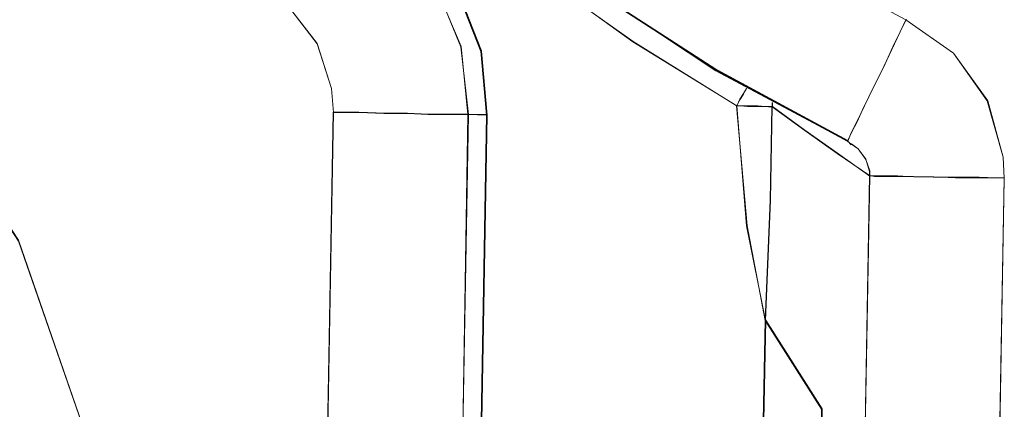
# Model space of a CAD drawing. Extents: x 13 to 555, y -587 to -169.
# Drawn here: x 458 to 459, y -355 to -355 of the extents above; entities that cross this region are included whole.
import ezdxf

# ---------------------------------------------------------------- set-up
doc = ezdxf.new("R2010")
doc.units = 0
doc.header["$MEASUREMENT"] = 0
for name, pattern in [('AI-Linetype-1641', [36, 18, -3.6, 3.6, -3.6, 3.6, -3.6]), ('AI-Linetype-1652', [36, 18, -3.6, 3.6, -3.6, 3.6, -3.6]), ('AI-Linetype-1659', [36, 18, -3.6, 3.6, -3.6, 3.6, -3.6]), ('AI-Linetype-1680', [36, 18, -3.6, 3.6, -3.6, 3.6, -3.6]), ('AI-Linetype-2142', [36, 18, -3.6, 3.6, -3.6, 3.6, -3.6]), ('AI-Linetype-2143', [36, 18, -3.6, 3.6, -3.6, 3.6, -3.6]), ('AI-Linetype-2186', [36, 18, -3.6, 3.6, -3.6, 3.6, -3.6]), ('AI-Linetype-2187', [36, 18, -3.6, 3.6, -3.6, 3.6, -3.6]), ('AI-Linetype-2190', [36, 18, -3.6, 3.6, -3.6, 3.6, -3.6]), ('AI-Linetype-2191', [36, 18, -3.6, 3.6, -3.6, 3.6, -3.6]), ('AI-Linetype-2193', [36, 18, -3.6, 3.6, -3.6, 3.6, -3.6]), ('AI-Linetype-2239', [36, 18, -3.6, 3.6, -3.6, 3.6, -3.6]), ('AI-Linetype-2266', [36, 18, -3.6, 3.6, -3.6, 3.6, -3.6]), ('AI-Linetype-2267', [36, 18, -3.6, 3.6, -3.6, 3.6, -3.6]), ('AI-Linetype-2346', [36, 18, -3.6, 3.6, -3.6, 3.6, -3.6]), ('AI-Linetype-2347', [36, 18, -3.6, 3.6, -3.6, 3.6, -3.6]), ('AI-Linetype-2356', [36, 18, -3.6, 3.6, -3.6, 3.6, -3.6]), ('AI-Linetype-2369', [36, 18, -3.6, 3.6, -3.6, 3.6, -3.6]), ('AI-Linetype-2383', [36, 18, -3.6, 3.6, -3.6, 3.6, -3.6]), ('AI-Linetype-2384', [36, 18, -3.6, 3.6, -3.6, 3.6, -3.6]), ('AI-Linetype-2423', [36, 18, -3.6, 3.6, -3.6, 3.6, -3.6]), ('AI-Linetype-2425', [36, 18, -3.6, 3.6, -3.6, 3.6, -3.6]), ('AI-Linetype-2439', [36, 18, -3.6, 3.6, -3.6, 3.6, -3.6]), ('AI-Linetype-2498', [36, 18, -3.6, 3.6, -3.6, 3.6, -3.6]), ('AI-Linetype-2499', [36, 18, -3.6, 3.6, -3.6, 3.6, -3.6]), ('AI-Linetype-2529', [36, 18, -3.6, 3.6, -3.6, 3.6, -3.6]), ('AI-Linetype-3384', [36, 18, -3.6, 3.6, -3.6, 3.6, -3.6]), ('AI-Linetype-3395', [36, 18, -3.6, 3.6, -3.6, 3.6, -3.6]), ('AI-Linetype-3402', [36, 18, -3.6, 3.6, -3.6, 3.6, -3.6]), ('AI-Linetype-3423', [36, 18, -3.6, 3.6, -3.6, 3.6, -3.6]), ('AI-Linetype-399', [36, 18, -3.6, 3.6, -3.6, 3.6, -3.6]), ('AI-Linetype-400', [36, 18, -3.6, 3.6, -3.6, 3.6, -3.6]), ('AI-Linetype-443', [36, 18, -3.6, 3.6, -3.6, 3.6, -3.6]), ('AI-Linetype-444', [36, 18, -3.6, 3.6, -3.6, 3.6, -3.6]), ('AI-Linetype-447', [36, 18, -3.6, 3.6, -3.6, 3.6, -3.6]), ('AI-Linetype-448', [36, 18, -3.6, 3.6, -3.6, 3.6, -3.6]), ('AI-Linetype-450', [36, 18, -3.6, 3.6, -3.6, 3.6, -3.6]), ('AI-Linetype-496', [36, 18, -3.6, 3.6, -3.6, 3.6, -3.6]), ('AI-Linetype-523', [36, 18, -3.6, 3.6, -3.6, 3.6, -3.6]), ('AI-Linetype-524', [36, 18, -3.6, 3.6, -3.6, 3.6, -3.6]), ('AI-Linetype-603', [36, 18, -3.6, 3.6, -3.6, 3.6, -3.6]), ('AI-Linetype-604', [36, 18, -3.6, 3.6, -3.6, 3.6, -3.6]), ('AI-Linetype-613', [36, 18, -3.6, 3.6, -3.6, 3.6, -3.6]), ('AI-Linetype-626', [36, 18, -3.6, 3.6, -3.6, 3.6, -3.6]), ('AI-Linetype-640', [36, 18, -3.6, 3.6, -3.6, 3.6, -3.6]), ('AI-Linetype-641', [36, 18, -3.6, 3.6, -3.6, 3.6, -3.6]), ('AI-Linetype-680', [36, 18, -3.6, 3.6, -3.6, 3.6, -3.6]), ('AI-Linetype-682', [36, 18, -3.6, 3.6, -3.6, 3.6, -3.6]), ('AI-Linetype-696', [36, 18, -3.6, 3.6, -3.6, 3.6, -3.6]), ('AI-Linetype-755', [36, 18, -3.6, 3.6, -3.6, 3.6, -3.6]), ('AI-Linetype-756', [36, 18, -3.6, 3.6, -3.6, 3.6, -3.6]), ('AI-Linetype-786', [36, 18, -3.6, 3.6, -3.6, 3.6, -3.6])]:
    doc.linetypes.add(name, pattern=pattern)
doc.layers.add('Layer 1', color=7, linetype='Continuous', lineweight=0)

msp = doc.modelspace()

# ---------------------------------------------------------------- linework, layer by layer
at = {"layer": 'Layer 1', "color": 18, "linetype": 'AI-Linetype-1652', "lineweight": 18, "true_color": 0x010101}
msp.add_line((458.6107, -355.0204), (458.6107, -355.0164), dxfattribs=at)
at = {"layer": 'Layer 1', "color": 18, "linetype": 'AI-Linetype-3395', "lineweight": 18, "true_color": 0x010101}
msp.add_line((458.6107, -355.0204), (458.6107, -355.0164), dxfattribs=at)
at = {"layer": 'Layer 1', "color": 18, "linetype": 'AI-Linetype-786', "lineweight": 18, "true_color": 0x010101}
msp.add_line((458.1503, -355.0266), (458.1383, -355.7086), dxfattribs=at)
at = {"layer": 'Layer 1', "color": 18, "linetype": 'AI-Linetype-2529', "lineweight": 18, "true_color": 0x010101}
msp.add_line((458.1503, -355.0266), (458.1383, -355.7086), dxfattribs=at)
at = {"layer": 'Layer 1', "color": 18, "linetype": 'AI-Linetype-696', "lineweight": 18, "true_color": 0x010101}
msp.add_line((458.2801, -355.7113), (458.2921, -355.0294), dxfattribs=at)
at = {"layer": 'Layer 1', "color": 18, "linetype": 'AI-Linetype-2439', "lineweight": 18, "true_color": 0x010101}
msp.add_line((458.2801, -355.7113), (458.2921, -355.0294), dxfattribs=at)
at = {"layer": 'Layer 1', "color": 18, "linetype": 'AI-Linetype-682', "lineweight": 18, "true_color": 0x010101}
msp.add_line((458.292, -355.0291), (458.311, -355.0291), dxfattribs=at)
at = {"layer": 'Layer 1', "color": 18, "linetype": 'AI-Linetype-2425', "lineweight": 18, "true_color": 0x010101}
msp.add_line((458.292, -355.0291), (458.311, -355.0291), dxfattribs=at)
at = {"layer": 'Layer 1', "color": 18, "linetype": 'AI-Linetype-640', "lineweight": 18, "true_color": 0x010101}
msp.add_line((458.2991, -355.7117), (458.3111, -355.0298), dxfattribs=at)
at = {"layer": 'Layer 1', "color": 18, "linetype": 'AI-Linetype-2383', "lineweight": 18, "true_color": 0x010101}
msp.add_line((458.2991, -355.7117), (458.3111, -355.0298), dxfattribs=at)
at = {"layer": 'Layer 1', "color": 18, "linetype": 'AI-Linetype-448', "lineweight": 18, "true_color": 0x010101}
msp.add_line((458.6893, -355.057), (458.6933, -355.06), dxfattribs=at)
at = {"layer": 'Layer 1', "color": 18, "linetype": 'AI-Linetype-2191', "lineweight": 18, "true_color": 0x010101}
msp.add_line((458.6893, -355.057), (458.6933, -355.06), dxfattribs=at)
at = {"layer": 'Layer 1', "color": 18, "linetype": 'AI-Linetype-450', "lineweight": 18, "true_color": 0x010101}
msp.add_line((458.7127, -355.0932), (458.7017, -355.7182), dxfattribs=at)
at = {"layer": 'Layer 1', "color": 18, "linetype": 'AI-Linetype-2193', "lineweight": 18, "true_color": 0x010101}
msp.add_line((458.7127, -355.0932), (458.7017, -355.7182), dxfattribs=at)
at = {"layer": 'Layer 1', "color": 18, "linetype": 'AI-Linetype-399', "lineweight": 18, "true_color": 0x010101}
msp.add_line((458.8427, -355.7212), (458.8537, -355.0962), dxfattribs=at)
at = {"layer": 'Layer 1', "color": 18, "linetype": 'AI-Linetype-2142', "lineweight": 18, "true_color": 0x010101}
msp.add_line((458.8427, -355.7212), (458.8537, -355.0962), dxfattribs=at)
at = {"layer": 'Layer 1', "color": 18, "linetype": 'AI-Linetype-626', "lineweight": 18, "true_color": 0x010101}
msp.add_line((458.6032, -355.2448), (458.5992, -355.4559), dxfattribs=at)
at = {"layer": 'Layer 1', "color": 18, "linetype": 'AI-Linetype-2369', "lineweight": 18, "true_color": 0x010101}
msp.add_line((458.6032, -355.2448), (458.5992, -355.4559), dxfattribs=at)
at = {"layer": 'Layer 1', "color": 18, "linetype": 'AI-Linetype-523', "lineweight": 18, "true_color": 0x010101}
msp.add_line((458.6622, -355.3379), (458.6032, -355.2449), dxfattribs=at)
at = {"layer": 'Layer 1', "color": 18, "linetype": 'AI-Linetype-2266', "lineweight": 18, "true_color": 0x010101}
msp.add_line((458.6622, -355.3379), (458.6032, -355.2449), dxfattribs=at)
at = {"layer": 'Layer 1', "color": 18, "linetype": 'AI-Linetype-444', "lineweight": 18, "true_color": 0x010101}
msp.add_lwpolyline([(457.8394, -354.177), (457.9084, -354.3171), (457.9894, -354.4501), (458.0824, -354.5761), (458.1854, -354.6931), (458.2994, -354.8001), (458.4214, -354.897), (458.5514, -354.9831), (458.6894, -355.057)], dxfattribs=at)
at = {"layer": 'Layer 1', "color": 18, "linetype": 'AI-Linetype-2187', "lineweight": 18, "true_color": 0x010101}
msp.add_lwpolyline([(457.8394, -354.177), (457.9084, -354.3171), (457.9894, -354.4501), (458.0824, -354.5761), (458.1854, -354.6931), (458.2994, -354.8001), (458.4214, -354.897), (458.5514, -354.9831), (458.6894, -355.057)], dxfattribs=at)
at = {"layer": 'Layer 1', "color": 18, "linetype": 'AI-Linetype-604', "lineweight": 18, "true_color": 0x010101}
msp.add_lwpolyline([(457.8726, -354.2944), (457.9356, -354.4055), (458.0066, -354.5115), (458.0856, -354.6125), (458.1706, -354.7075), (458.2626, -354.7965), (458.3606, -354.8785), (458.4646, -354.9525), (458.5726, -355.0194)], dxfattribs=at)
at = {"layer": 'Layer 1', "color": 18, "linetype": 'AI-Linetype-2347', "lineweight": 18, "true_color": 0x010101}
msp.add_lwpolyline([(457.8726, -354.2944), (457.9356, -354.4055), (458.0066, -354.5115), (458.0856, -354.6125), (458.1706, -354.7075), (458.2626, -354.7965), (458.3606, -354.8785), (458.4646, -354.9525), (458.5726, -355.0194)], dxfattribs=at)
at = {"layer": 'Layer 1', "color": 18, "linetype": 'AI-Linetype-641', "lineweight": 18, "true_color": 0x010101}
msp.add_lwpolyline([(458.311, -355.0294), (458.305, -354.9624), (458.268, -354.8655), (458.213, -354.7984)], dxfattribs=at)
at = {"layer": 'Layer 1', "color": 18, "linetype": 'AI-Linetype-2384', "lineweight": 18, "true_color": 0x010101}
msp.add_lwpolyline([(458.311, -355.0294), (458.305, -354.9624), (458.268, -354.8655), (458.213, -354.7984)], dxfattribs=at)
at = {"layer": 'Layer 1', "color": 18, "linetype": 'AI-Linetype-680', "lineweight": 18, "true_color": 0x010101}
msp.add_lwpolyline([(458.292, -355.0291), (458.292, -355.0291), (458.284, -354.9581), (458.247, -354.8681), (458.2, -354.8121)], dxfattribs=at)
at = {"layer": 'Layer 1', "color": 18, "linetype": 'AI-Linetype-2423', "lineweight": 18, "true_color": 0x010101}
msp.add_lwpolyline([(458.292, -355.0291), (458.292, -355.0291), (458.284, -354.9581), (458.247, -354.8681), (458.2, -354.8121)], dxfattribs=at)
at = {"layer": 'Layer 1', "color": 18, "linetype": 'AI-Linetype-756', "lineweight": 18, "true_color": 0x010101}
msp.add_lwpolyline([(458.1035, -354.9156), (458.1335, -354.9546), (458.1485, -355.0017), (458.1505, -355.0267)], dxfattribs=at)
at = {"layer": 'Layer 1', "color": 18, "linetype": 'AI-Linetype-2499', "lineweight": 18, "true_color": 0x010101}
msp.add_lwpolyline([(458.1035, -354.9156), (458.1335, -354.9546), (458.1485, -355.0017), (458.1505, -355.0267)], dxfattribs=at)
at = {"layer": 'Layer 1', "color": 18, "linetype": 'AI-Linetype-443', "lineweight": 18, "true_color": 0x010101}
msp.add_lwpolyline([(458.6893, -355.057), (458.6903, -355.055), (458.6933, -355.048), (458.6993, -355.036), (458.7073, -355.02), (458.7163, -355.001), (458.7273, -354.979), (458.7383, -354.955), (458.7513, -354.929)], dxfattribs=at)
at = {"layer": 'Layer 1', "color": 18, "linetype": 'AI-Linetype-2186', "lineweight": 18, "true_color": 0x010101}
msp.add_lwpolyline([(458.6893, -355.057), (458.6903, -355.055), (458.6933, -355.048), (458.6993, -355.036), (458.7073, -355.02), (458.7163, -355.001), (458.7273, -354.979), (458.7383, -354.955), (458.7513, -354.929)], dxfattribs=at)
at = {"layer": 'Layer 1', "color": 18, "linetype": 'AI-Linetype-400', "lineweight": 18, "true_color": 0x010101}
msp.add_lwpolyline([(458.8536, -355.0957), (458.8526, -355.0738), (458.8356, -355.0148), (458.8006, -354.9648), (458.7506, -354.9298)], dxfattribs=at)
at = {"layer": 'Layer 1', "color": 18, "linetype": 'AI-Linetype-2143', "lineweight": 18, "true_color": 0x010101}
msp.add_lwpolyline([(458.8536, -355.0957), (458.8526, -355.0738), (458.8356, -355.0148), (458.8006, -354.9648), (458.7506, -354.9298)], dxfattribs=at)
at = {"layer": 'Layer 1', "color": 18, "linetype": 'AI-Linetype-1680', "lineweight": 18, "true_color": 0x010101}
msp.add_lwpolyline([(457.9195, -355.6737), (457.9215, -355.6287), (457.8995, -355.3887), (457.8205, -355.1617), (457.6885, -354.9597)], dxfattribs=at)
at = {"layer": 'Layer 1', "color": 18, "linetype": 'AI-Linetype-3423', "lineweight": 18, "true_color": 0x010101}
msp.add_lwpolyline([(457.9195, -355.6737), (457.9215, -355.6287), (457.8995, -355.3887), (457.8205, -355.1617), (457.6885, -354.9597)], dxfattribs=at)
at = {"layer": 'Layer 1', "color": 18, "linetype": 'AI-Linetype-1659', "lineweight": 18, "true_color": 0x010101}
msp.add_lwpolyline([(458.5835, -355.0015), (458.5805, -355.0075), (458.5765, -355.0136), (458.5735, -355.0195)], dxfattribs=at)
at = {"layer": 'Layer 1', "color": 18, "linetype": 'AI-Linetype-3402', "lineweight": 18, "true_color": 0x010101}
msp.add_lwpolyline([(458.5835, -355.0015), (458.5805, -355.0075), (458.5765, -355.0136), (458.5735, -355.0195)], dxfattribs=at)
at = {"layer": 'Layer 1', "color": 18, "linetype": 'AI-Linetype-603', "lineweight": 18, "true_color": 0x010101}
msp.add_lwpolyline([(458.6107, -355.0204), (458.6067, -355.0204), (458.5957, -355.0204), (458.5847, -355.0204), (458.5727, -355.0194)], dxfattribs=at)
at = {"layer": 'Layer 1', "color": 18, "linetype": 'AI-Linetype-2346', "lineweight": 18, "true_color": 0x010101}
msp.add_lwpolyline([(458.6107, -355.0204), (458.6067, -355.0204), (458.5957, -355.0204), (458.5847, -355.0204), (458.5727, -355.0194)], dxfattribs=at)
at = {"layer": 'Layer 1', "color": 18, "linetype": 'AI-Linetype-613', "lineweight": 18, "true_color": 0x010101}
msp.add_lwpolyline([(458.5731, -355.0198), (458.5841, -355.1458), (458.6031, -355.2448)], dxfattribs=at)
at = {"layer": 'Layer 1', "color": 18, "linetype": 'AI-Linetype-2356', "lineweight": 18, "true_color": 0x010101}
msp.add_lwpolyline([(458.5731, -355.0198), (458.5841, -355.1458), (458.6031, -355.2448)], dxfattribs=at)
at = {"layer": 'Layer 1', "color": 18, "linetype": 'AI-Linetype-524', "lineweight": 18, "true_color": 0x010101}
msp.add_lwpolyline([(458.6032, -355.2448), (458.6082, -355.1188), (458.6102, -355.0208)], dxfattribs=at)
at = {"layer": 'Layer 1', "color": 18, "linetype": 'AI-Linetype-2267', "lineweight": 18, "true_color": 0x010101}
msp.add_lwpolyline([(458.6032, -355.2448), (458.6082, -355.1188), (458.6102, -355.0208)], dxfattribs=at)
at = {"layer": 'Layer 1', "color": 18, "linetype": 'AI-Linetype-496', "lineweight": 18, "true_color": 0x010101}
msp.add_lwpolyline([(458.6107, -355.0204), (458.6447, -355.0455), (458.6787, -355.0694), (458.7127, -355.0935)], dxfattribs=at)
at = {"layer": 'Layer 1', "color": 18, "linetype": 'AI-Linetype-2239', "lineweight": 18, "true_color": 0x010101}
msp.add_lwpolyline([(458.6107, -355.0204), (458.6447, -355.0455), (458.6787, -355.0694), (458.7127, -355.0935)], dxfattribs=at)
at = {"layer": 'Layer 1', "color": 18, "linetype": 'AI-Linetype-755', "lineweight": 18, "true_color": 0x010101}
msp.add_lwpolyline([(458.1503, -355.0266), (458.1773, -355.0266), (458.2043, -355.0276), (458.2283, -355.0276), (458.2493, -355.0286), (458.2673, -355.0286), (458.2803, -355.0286), (458.2893, -355.0286), (458.2923, -355.0286)], dxfattribs=at)
at = {"layer": 'Layer 1', "color": 18, "linetype": 'AI-Linetype-2498', "lineweight": 18, "true_color": 0x010101}
msp.add_lwpolyline([(458.1503, -355.0266), (458.1773, -355.0266), (458.2043, -355.0276), (458.2283, -355.0276), (458.2493, -355.0286), (458.2673, -355.0286), (458.2803, -355.0286), (458.2893, -355.0286), (458.2923, -355.0286)], dxfattribs=at)
at = {"layer": 'Layer 1', "color": 18, "linetype": 'AI-Linetype-1641', "lineweight": 18, "true_color": 0x010101}
msp.add_lwpolyline([(458.6936, -355.0601), (458.7006, -355.0651), (458.7086, -355.0762), (458.7126, -355.0881), (458.7126, -355.0931)], dxfattribs=at)
at = {"layer": 'Layer 1', "color": 18, "linetype": 'AI-Linetype-3384', "lineweight": 18, "true_color": 0x010101}
msp.add_lwpolyline([(458.6936, -355.0601), (458.7006, -355.0651), (458.7086, -355.0762), (458.7126, -355.0881), (458.7126, -355.0931)], dxfattribs=at)
at = {"layer": 'Layer 1', "color": 18, "linetype": 'AI-Linetype-447', "lineweight": 18, "true_color": 0x010101}
msp.add_lwpolyline([(458.7127, -355.0932), (458.7177, -355.0932), (458.7277, -355.0932), (458.7417, -355.0932), (458.7587, -355.0942), (458.7797, -355.0942), (458.8027, -355.0953), (458.8277, -355.0953), (458.8537, -355.0953)], dxfattribs=at)
at = {"layer": 'Layer 1', "color": 18, "linetype": 'AI-Linetype-2190', "lineweight": 18, "true_color": 0x010101}
msp.add_lwpolyline([(458.7127, -355.0932), (458.7177, -355.0932), (458.7277, -355.0932), (458.7417, -355.0932), (458.7587, -355.0942), (458.7797, -355.0942), (458.8027, -355.0953), (458.8277, -355.0953), (458.8537, -355.0953)], dxfattribs=at)
at = {"layer": 'Layer 1', "color": 8, "lineweight": 18, "true_color": 0x818181}
for points, knots in [([(458.7505, -354.9299), (458.7505, -354.9299), (458.6245, -354.8618), (458.6245, -354.8618), (458.6245, -354.8618), (458.5045, -354.7828), (458.5045, -354.7828), (458.5045, -354.7828), (458.3925, -354.6929), (458.3925, -354.6929), (458.3925, -354.6929), (458.2875, -354.5948), (458.2875, -354.5948), (458.2875, -354.5948), (458.1925, -354.4868), (458.1925, -354.4868), (458.1925, -354.4868), (458.1075, -354.3708), (458.1075, -354.3708), (458.1075, -354.3708), (458.0325, -354.2489), (458.0325, -354.2489), (458.0325, -354.2489), (457.9695, -354.1198), (457.9695, -354.1198)], [0, 0, 0, 0, 1, 1, 1, 2, 2, 2, 3, 3, 3, 4, 4, 4, 5, 5, 5, 6, 6, 6, 7, 7, 7, 8, 8, 8, 8]), ([(457.8725, -354.2948), (457.8725, -354.2948), (457.9355, -354.4058), (457.9355, -354.4058), (457.9355, -354.4058), (458.0065, -354.5119), (458.0065, -354.5119), (458.0065, -354.5119), (458.0855, -354.6128), (458.0855, -354.6128), (458.0855, -354.6128), (458.1705, -354.7078), (458.1705, -354.7078), (458.1705, -354.7078), (458.2625, -354.7958), (458.2625, -354.7958), (458.2625, -354.7958), (458.3605, -354.8778), (458.3605, -354.8778), (458.3605, -354.8778), (458.4645, -354.9528), (458.4645, -354.9528), (458.4645, -354.9528), (458.5735, -355.0198), (458.5735, -355.0198)], [0, 0, 0, 0, 1, 1, 1, 2, 2, 2, 3, 3, 3, 4, 4, 4, 5, 5, 5, 6, 6, 6, 7, 7, 7, 8, 8, 8, 8]), ([(458.2915, -355.0288), (458.2915, -355.0288), (458.2915, -355.0288), (458.2915, -355.0288), (458.2915, -355.0288), (458.2845, -354.9578), (458.2845, -354.9578), (458.2845, -354.9578), (458.2465, -354.8678), (458.2465, -354.8678), (458.2465, -354.8678), (458.2005, -354.8118), (458.2005, -354.8118)], [0, 0, 0, 0, 1, 1, 1, 2, 2, 2, 3, 3, 3, 4, 4, 4, 4]), ([(458.1035, -354.9158), (458.1035, -354.9158), (458.1335, -354.9548), (458.1335, -354.9548), (458.1335, -354.9548), (458.1485, -355.0018), (458.1485, -355.0018), (458.1485, -355.0018), (458.1505, -355.0268), (458.1505, -355.0268)], [0, 0, 0, 0, 1, 1, 1, 2, 2, 2, 3, 3, 3, 3]), ([(458.6895, -355.0568), (458.6895, -355.0568), (458.6905, -355.0549), (458.6905, -355.0549), (458.6905, -355.0549), (458.6935, -355.0478), (458.6935, -355.0478), (458.6935, -355.0478), (458.6995, -355.0368), (458.6995, -355.0368), (458.6995, -355.0368), (458.7065, -355.0208), (458.7065, -355.0208), (458.7065, -355.0208), (458.7165, -355.0008), (458.7165, -355.0008), (458.7165, -355.0008), (458.7275, -354.9788), (458.7275, -354.9788), (458.7275, -354.9788), (458.7385, -354.9548), (458.7385, -354.9548), (458.7385, -354.9548), (458.7505, -354.9299), (458.7505, -354.9299)], [0, 0, 0, 0, 1, 1, 1, 2, 2, 2, 3, 3, 3, 4, 4, 4, 5, 5, 5, 6, 6, 6, 7, 7, 7, 8, 8, 8, 8]), ([(458.8535, -355.0958), (458.8535, -355.0958), (458.8525, -355.0738), (458.8525, -355.0738), (458.8525, -355.0738), (458.8365, -355.0148), (458.8365, -355.0148), (458.8365, -355.0148), (458.8005, -354.9648), (458.8005, -354.9648), (458.8005, -354.9648), (458.7505, -354.9299), (458.7505, -354.9299)], [0, 0, 0, 0, 1, 1, 1, 2, 2, 2, 3, 3, 3, 4, 4, 4, 4]), ([(457.9195, -355.6738), (457.9195, -355.6738), (457.9215, -355.6288), (457.9215, -355.6288), (457.9215, -355.6288), (457.8995, -355.3888), (457.8995, -355.3888), (457.8995, -355.3888), (457.8205, -355.1608), (457.8205, -355.1608), (457.8205, -355.1608), (457.6885, -354.9598), (457.6885, -354.9598)], [0, 0, 0, 0, 1, 1, 1, 2, 2, 2, 3, 3, 3, 4, 4, 4, 4]), ([(458.5835, -355.0018), (458.5835, -355.0018), (458.5805, -355.0068), (458.5805, -355.0068), (458.5805, -355.0068), (458.5765, -355.0128), (458.5765, -355.0128), (458.5765, -355.0128), (458.5735, -355.0198), (458.5735, -355.0198)], [0, 0, 0, 0, 1, 1, 1, 2, 2, 2, 3, 3, 3, 3]), ([(458.6105, -355.0208), (458.6105, -355.0208), (458.6065, -355.0208), (458.6065, -355.0208), (458.6065, -355.0208), (458.5955, -355.0198), (458.5955, -355.0198), (458.5955, -355.0198), (458.5845, -355.0198), (458.5845, -355.0198), (458.5845, -355.0198), (458.5735, -355.0198), (458.5735, -355.0198)], [0, 0, 0, 0, 1, 1, 1, 2, 2, 2, 3, 3, 3, 4, 4, 4, 4]), ([(458.5735, -355.0198), (458.5735, -355.0198), (458.5835, -355.1458), (458.5835, -355.1458), (458.5835, -355.1458), (458.6035, -355.2448), (458.6035, -355.2448)], [0, 0, 0, 0, 1, 1, 1, 2, 2, 2, 2]), ([(458.6035, -355.2448), (458.6035, -355.2448), (458.6085, -355.1188), (458.6085, -355.1188), (458.6085, -355.1188), (458.6105, -355.0208), (458.6105, -355.0208)], [0, 0, 0, 0, 1, 1, 1, 2, 2, 2, 2]), ([(458.6105, -355.0208), (458.6105, -355.0208), (458.6445, -355.0458), (458.6445, -355.0458), (458.6445, -355.0458), (458.6785, -355.0698), (458.6785, -355.0698), (458.6785, -355.0698), (458.7125, -355.0928), (458.7125, -355.0928)], [0, 0, 0, 0, 1, 1, 1, 2, 2, 2, 3, 3, 3, 3]), ([(458.1505, -355.0268), (458.1505, -355.0268), (458.1775, -355.0268), (458.1775, -355.0268), (458.1775, -355.0268), (458.2035, -355.0278), (458.2035, -355.0278), (458.2035, -355.0278), (458.2285, -355.0278), (458.2285, -355.0278), (458.2285, -355.0278), (458.2495, -355.0288), (458.2495, -355.0288), (458.2495, -355.0288), (458.2675, -355.0288), (458.2675, -355.0288), (458.2675, -355.0288), (458.2805, -355.0288), (458.2805, -355.0288), (458.2805, -355.0288), (458.2885, -355.0288), (458.2885, -355.0288), (458.2885, -355.0288), (458.2915, -355.0288), (458.2915, -355.0288)], [0, 0, 0, 0, 1, 1, 1, 2, 2, 2, 3, 3, 3, 4, 4, 4, 5, 5, 5, 6, 6, 6, 7, 7, 7, 8, 8, 8, 8]), ([(458.6935, -355.0598), (458.6935, -355.0598), (458.7005, -355.0648), (458.7005, -355.0648), (458.7005, -355.0648), (458.7085, -355.0758), (458.7085, -355.0758), (458.7085, -355.0758), (458.7125, -355.0888), (458.7125, -355.0888), (458.7125, -355.0888), (458.7125, -355.0928), (458.7125, -355.0928)], [0, 0, 0, 0, 1, 1, 1, 2, 2, 2, 3, 3, 3, 4, 4, 4, 4]), ([(458.7125, -355.0928), (458.7125, -355.0928), (458.7175, -355.0939), (458.7175, -355.0939), (458.7175, -355.0939), (458.7275, -355.0939), (458.7275, -355.0939), (458.7275, -355.0939), (458.7415, -355.0939), (458.7415, -355.0939), (458.7415, -355.0939), (458.7585, -355.0939), (458.7585, -355.0939), (458.7585, -355.0939), (458.7795, -355.0948), (458.7795, -355.0948), (458.7795, -355.0948), (458.8025, -355.0948), (458.8025, -355.0948), (458.8025, -355.0948), (458.8275, -355.0948), (458.8275, -355.0948), (458.8275, -355.0948), (458.8535, -355.0958), (458.8535, -355.0958)], [0, 0, 0, 0, 1, 1, 1, 2, 2, 2, 3, 3, 3, 4, 4, 4, 5, 5, 5, 6, 6, 6, 7, 7, 7, 8, 8, 8, 8])]:
    msp.add_open_spline(points, degree=3, knots=knots, dxfattribs=at)
at = {"layer": 'Layer 1', "color": 18, "lineweight": 35, "true_color": 0x010101}
for points, knots in [([(457.8393, -354.1766), (457.8393, -354.1766), (457.9083, -354.3166), (457.9083, -354.3166), (457.9083, -354.3166), (457.9893, -354.4506), (457.9893, -354.4506), (457.9893, -354.4506), (458.0823, -354.5756), (458.0823, -354.5756), (458.0823, -354.5756), (458.1863, -354.6926), (458.1863, -354.6926), (458.1863, -354.6926), (458.2993, -354.8006), (458.2993, -354.8006), (458.2993, -354.8006), (458.4213, -354.8976), (458.4213, -354.8976), (458.4213, -354.8976), (458.5523, -354.9826), (458.5523, -354.9826), (458.5523, -354.9826), (458.6893, -355.0566), (458.6893, -355.0566)], [0, 0, 0, 0, 1, 1, 1, 2, 2, 2, 3, 3, 3, 4, 4, 4, 5, 5, 5, 6, 6, 6, 7, 7, 7, 8, 8, 8, 8]), ([(458.0373, -355.7506), (458.0373, -355.7506), (457.8983, -355.6586), (457.8983, -355.6586), (457.8983, -355.6586), (457.7663, -355.5586), (457.7663, -355.5586), (457.7663, -355.5586), (457.6403, -355.4506), (457.6403, -355.4506), (457.6403, -355.4506), (457.5213, -355.3346), (457.5213, -355.3346), (457.5213, -355.3346), (457.4093, -355.2116), (457.4093, -355.2116), (457.4093, -355.2116), (457.3063, -355.0816), (457.3063, -355.0816), (457.3063, -355.0816), (457.2103, -354.9466), (457.2103, -354.9466), (457.2103, -354.9466), (457.1233, -354.8046), (457.1233, -354.8046)], [0, 0, 0, 0, 1, 1, 1, 2, 2, 2, 3, 3, 3, 4, 4, 4, 5, 5, 5, 6, 6, 6, 7, 7, 7, 8, 8, 8, 8]), ([(458.3113, -355.0296), (458.3113, -355.0296), (458.3053, -354.9626), (458.3053, -354.9626), (458.3053, -354.9626), (458.2673, -354.8656), (458.2673, -354.8656), (458.2673, -354.8656), (458.2133, -354.7986), (458.2133, -354.7986)], [0, 0, 0, 0, 1, 1, 1, 2, 2, 2, 3, 3, 3, 3])]:
    msp.add_open_spline(points, degree=3, knots=knots, dxfattribs=at)
at = {"layer": 'Layer 1', "color": 8, "lineweight": 18, "true_color": 0x818181}
for points in [[(458.6105, -355.0208), (458.6105, -355.0208), (458.6105, -355.0168), (458.6105, -355.0168)], [(458.1505, -355.0268), (458.1505, -355.0268), (458.1385, -355.7088), (458.1385, -355.7088)], [(458.2805, -355.7118), (458.2805, -355.7118), (458.2915, -355.0288), (458.2915, -355.0288)], [(458.2915, -355.0288), (458.2915, -355.0288), (458.3115, -355.0298), (458.3115, -355.0298)], [(458.7125, -355.0928), (458.7125, -355.0928), (458.7015, -355.7189), (458.7015, -355.7189)], [(458.8425, -355.7208), (458.8425, -355.7208), (458.8535, -355.0958), (458.8535, -355.0958)]]:
    msp.add_open_spline(points, degree=3, dxfattribs=at)
at = {"layer": 'Layer 1', "color": 18, "lineweight": 35, "true_color": 0x010101}
for points in [[(458.2993, -355.7116), (458.2993, -355.7116), (458.3113, -355.0296), (458.3113, -355.0296)], [(458.6893, -355.0566), (458.6893, -355.0566), (458.6933, -355.0606), (458.6933, -355.0606)], [(458.6033, -355.2446), (458.6033, -355.2446), (458.5993, -355.4556), (458.5993, -355.4556)], [(458.6623, -355.3376), (458.6623, -355.3376), (458.6033, -355.2446), (458.6033, -355.2446)], [(458.6553, -355.7176), (458.6553, -355.7176), (458.6623, -355.3376), (458.6623, -355.3376)]]:
    msp.add_open_spline(points, degree=3, dxfattribs=at)

doc.saveas('drawing.dxf')
